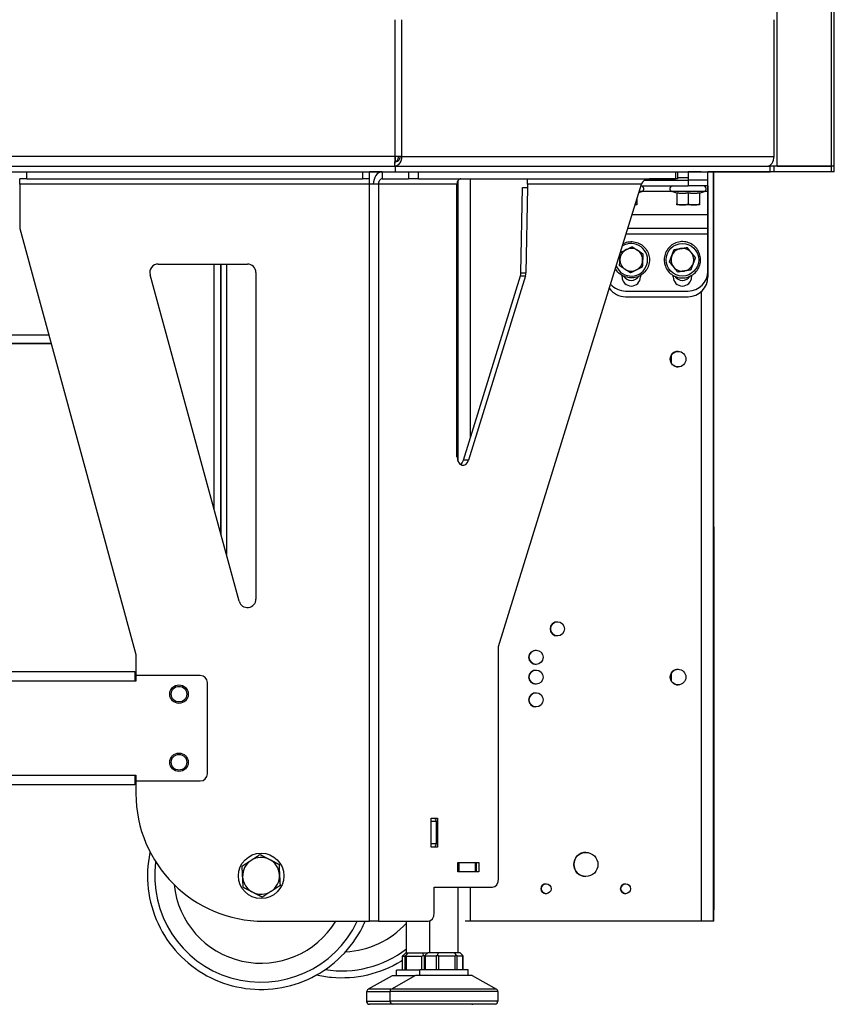
# Model space of a CAD drawing. Units: millimetres. Extents: x -1967 to -118, y -477 to 1994.
# Drawn here: x -1431 to -1144, y 427 to 774 of the extents above; entities that cross this region are included whole.
import ezdxf

# ---------------------------------------------------------------- set-up
doc = ezdxf.new("R2010")
doc.units = ezdxf.units.MM
doc.layers.add('Spigoli tangenti visibili(climacalor)', color=7, linetype='Continuous', lineweight=25)
doc.layers.add('Spigoli visibili(climacalor)', color=7, linetype='Continuous', lineweight=25)

msp = doc.modelspace()

# ---------------------------------------------------------------- linework, layer by layer
at = {"layer": 'Spigoli tangenti visibili(climacalor)'}
for p, q in [((-1145.37, 722.75), (-1145.37, 1334.75)), ((-1164.45, 722.75), (-1164.45, 1293.45)), ((-1299.15, 774.33), (-1299.15, 726.17)), ((-1296.73, 774.33), (-1296.73, 726.17)), ((-1299.15, 726.17), (-1799.56, 726.16)), ((-1296.73, 726.17), (-1165.58, 726.17)), ((-1298.97, 722.75), (-1299.11, 722.75)), ((-1145.37, 720.75), (-1145.37, 722.75)), ((-1428.71, 718.25), (-1428.71, 720.75)), ((-1310.54, 720.75), (-1310.54, 718.25)), ((-1303.56, 720.75), (-1303.56, 718.25)), ((-1294.31, 720.75), (-1294.31, 718.25)), ((-1290.78, 718.25), (-1290.78, 720.75)), ((-1272.43, 627.24), (-1272.43, 718.25)), ((-1200.3, 720.75), (-1200.3, 718.25)), ((-1195.85, 720.75), (-1195.85, 717.75)), ((-1195.85, 718.75), (-1195.85, 715.75)), ((-1188.85, 717.75), (-1188.85, 720.75)), ((-1186.85, 720.75), (-1186.84, 470.75)), ((-1186.85, 456.75), (-1186.85, 720.75)), ((-1308.04, 716.33), (-1431.21, 716.33)), ((-1308.04, 456.75), (-1308.04, 716.33)), ((-1277.23, 716.33), (-1304.92, 716.33)), ((-1304.92, 716.33), (-1304.92, 456.75)), ((-1212.27, 716.33), (-1252.35, 716.33)), ((-1188.85, 715.75), (-1188.85, 717.75)), ((-1188.85, 715.83), (-1188.85, 715.83)), ((-1201.64, 713.83), (-1212.06, 713.83)), ((-1188.85, 713.83), (-1190.06, 713.83)), ((-1215.57, 705.67), (-1188.85, 705.67)), ((-1188.85, 698.83), (-1217.68, 698.83)), ((-1360.34, 592.93), (-1360.34, 688.25)), ((-1358.42, 688.25), (-1358.42, 585.89)), ((-1254.88, 684.05), (-1253.11, 684.05)), ((-1254.7, 685.17), (-1252.94, 685.17)), ((-1188.85, 685.75), (-1188.85, 685.75)), ((-1188.85, 683.75), (-1188.85, 683.75)), ((-1191.27, 678.45), (-1191.27, 456.75)), ((-1677.72, 663.25), (-1420.99, 663.26)), ((-1420.17, 660.25), (-1678.54, 660.24)), ((-1273.16, 619.15), (-1274.93, 619.15)), ((-1390.62, 541.33), (-1708.08, 541.32)), ((-1708.08, 508.16), (-1390.62, 508.17)), ((-1286.3, 492), (-1284.54, 492)), ((-1284.54, 484), (-1286.3, 484)), ((-1276.43, 474.3), (-1276.43, 477.3)), ((-1272.43, 477.3), (-1272.43, 477.4)), ((-1270.77, 477.3), (-1270.77, 474.3)), ((-1272.43, 474.2), (-1272.43, 474.3)), ((-1272.43, 456.75), (-1272.43, 468.75)), ((-1296.36, 439.5), (-1296.36, 444.5)), ((-1295.61, 444.5), (-1295.61, 439.5)), ((-1295, 439.5), (-1295, 444.5)), ((-1289.67, 444.5), (-1289.67, 439.6)), ((-1288.68, 439.6), (-1288.68, 444.5)), ((-1288.29, 439.6), (-1288.29, 444.6)), ((-1284.58, 444.6), (-1284.58, 439.6)), ((-1283.64, 439.6), (-1283.64, 444.6)), ((-1277.96, 444.6), (-1277.96, 439.6)), ((-1277.19, 439.6), (-1277.19, 444.6)), ((-1275.22, 444.6), (-1275.22, 439.6))]:
    msp.add_line(p, q, dxfattribs=at)
msp.add_circle((-1197.85, 689.75), 5.74, dxfattribs=at)
msp.add_arc((-1215.85, 689.75), 5.74, 202.3508, 123.3155, dxfattribs=at)
for centre, major_axis, start_param, end_param in [((-1217.85, 713.81), (5.74, 0), 6.279369, 6.861744), ((-1195.85, 713.81), (-5.74, 0), 3.142894, 6.284487), ((-1290.04, 431.91), (-19, 0), 5.316957, 6.282811), ((-1290.04, 432.78), (-18.49, 0), 5.313421, 6.285477), ((-1281.84, 432.01), (-19, 0), 3.060617, 6.20221), ((-1281.84, 432.88), (18.49, 0), 0.002961, 3.144553), ((-1290.04, 428.5), (-19, 0), 5.315599, 6.280549), ((-1281.84, 428.6), (19, 0), 0.024822, 3.166414)]:
    msp.add_ellipse(centre, major_axis=major_axis, ratio=0.00001, start_param=start_param, end_param=end_param, dxfattribs=at)
for points, knots in [([(-1299.07, 724.25), (-1298.91, 724.25), (-1298.74, 724.27), (-1298.3, 724.39), (-1298.05, 724.54), (-1297.7, 724.86), (-1297.58, 725.01), (-1297.38, 725.36), (-1297.31, 725.55), (-1297.24, 725.89), (-1297.23, 726.03), (-1297.23, 726.17)], [-0.3482426, -0.3482426, -0.3482426, -0.3482426, -0.2846632, -0.2846632, -0.1752704, -0.1752704, -0.106562, -0.106562, -0.041682, -0.041682, 0, 0, 0, 0]), ([(-1299.11, 724.25), (-1299.11, 724.25), (-1299.1, 724.25), (-1299.09, 724.25), (-1299.09, 724.25), (-1299.08, 724.25), (-1299.08, 724.25), (-1299.07, 724.25)], [-0.074953129, -0.074953129, -0.074953129, -0.074953129, -0.072807817, -0.072807817, -0.070663283, -0.070663283, -0.069677095, -0.069677095, -0.069677095, -0.069677095])]:
    msp.add_open_spline(points, degree=3, knots=knots, dxfattribs=at)
at = {"layer": 'Spigoli visibili(climacalor)'}
for p, q in [((-1144.36, 722.75), (-1144.37, 1334.75)), ((-1165.58, 726.17), (-1165.58, 774.33)), ((-1298.9, 724.27), (-1298.9, 725.75)), ((-1799.74, 722.74), (-1298.97, 722.75)), ((-1299.17, 724.25), (-1299.11, 724.25)), ((-1299.11, 722.75), (-1299.11, 724.25)), ((-1298.97, 722.75), (-1166.99, 722.75)), ((-1298.97, 722.75), (-1298.97, 720.75)), ((-1167.18, 722.75), (-1167.18, 722.95)), ((-1165.58, 722.75), (-1166.99, 722.75)), ((-1166.99, 720.75), (-1166.99, 722.75)), ((-1145.37, 722.75), (-1165.58, 722.75)), ((-1165.58, 720.75), (-1165.58, 722.75)), ((-1164.45, 722.75), (-1145.37, 722.75)), ((-1144.36, 720.75), (-1144.36, 722.75)), ((-1799.74, 720.74), (-1298.97, 720.75)), ((-1428.71, 720.75), (-1310.54, 720.75)), ((-1428.71, 718.25), (-1310.54, 718.25)), ((-1303.57, 720.75), (-1308.04, 720.75)), ((-1308.04, 720.75), (-1303.57, 720.75)), ((-1308.04, 718.25), (-1308.04, 720.75)), ((-1303.56, 720.75), (-1298.97, 720.75)), ((-1303.56, 718.25), (-1294.31, 718.25)), ((-1298.97, 720.75), (-1166.99, 720.75)), ((-1290.78, 720.75), (-1200.3, 720.75)), ((-1290.78, 718.25), (-1200.3, 718.25)), ((-1200.3, 718.25), (-1209.55, 718.25)), ((-1199.57, 720.75), (-1199.57, 718.25)), ((-1199.57, 720.75), (-1195.85, 720.75)), ((-1199.57, 718.75), (-1195.85, 718.75)), ((-1147.36, 720.75), (-1188.85, 720.75)), ((-1188.85, 720.75), (-1188.85, 720.75)), ((-1186.84, 470.75), (-1186.85, 720.75)), ((-1165.58, 720.75), (-1166.99, 720.75)), ((-1145.37, 720.75), (-1165.58, 720.75)), ((-1431.21, 716.33), (-1431.21, 700.75)), ((-1277.23, 620.35), (-1277.23, 716.33)), ((-1276.85, 618.64), (-1276.85, 717.65)), ((-1262.58, 553.48), (-1212.27, 716.33)), ((-1254.7, 685.17), (-1254.12, 715.25)), ((-1254.12, 715.25), (-1252.35, 715.25)), ((-1252.35, 715.25), (-1252.94, 685.17)), ((-1252.35, 716.33), (-1252.35, 715.25)), ((-1212.45, 715.75), (-1195.85, 715.75)), ((-1211.11, 717.75), (-1195.85, 717.75)), ((-1188.85, 717.75), (-1188.85, 717.75)), ((-1188.85, 683.75), (-1188.85, 715.83)), ((-1188.85, 715.83), (-1188.85, 689.75)), ((-1188.85, 715.75), (-1188.85, 715.75)), ((-1213.85, 711.23), (-1213.85, 709.41)), ((-1213.17, 713.42), (-1212.11, 713.81)), ((-1199.85, 713.17), (-1201.59, 713.81)), ((-1199.85, 713.4), (-1199.85, 709.41)), ((-1195.85, 713.4), (-1195.85, 709.41)), ((-1191.85, 713.17), (-1190.11, 713.81)), ((-1191.85, 713.4), (-1191.85, 709.41)), ((-1188.85, 713.83), (-1188.85, 705.67)), ((-1188.85, 705.67), (-1188.85, 713.83)), ((-1431.21, 700.75), (-1390.29, 550.75)), ((-1188.85, 700.75), (-1217.09, 700.75)), ((-1188.85, 703.75), (-1188.85, 703.75)), ((-1188.85, 700.75), (-1188.85, 700.75)), ((-1188.85, 685.75), (-1188.85, 698.83)), ((-1215.59, 694.36), (-1215.59, 694.36)), ((-1196.2, 694.06), (-1196.2, 694.06)), ((-1211.73, 691.83), (-1211.73, 691.83)), ((-1193.29, 690.48), (-1193.29, 690.48)), ((-1382.41, 688.25), (-1351.04, 688.25)), ((-1362.84, 688.25), (-1362.84, 602.09)), ((-1360.34, 688.25), (-1360.34, 592.93)), ((-1211.98, 687.22), (-1211.98, 687.22)), ((-1188.85, 689.75), (-1188.85, 685.75)), ((-1353.94, 569.47), (-1385.31, 684.46)), ((-1348.04, 685.25), (-1348.04, 570.26)), ((-1274.93, 619.15), (-1254.88, 684.05)), ((-1253.11, 684.05), (-1273.16, 619.15)), ((-1219.1, 683.75), (-1219.1, 684.23)), ((-1216.11, 685.14), (-1216.11, 685.14)), ((-1212.6, 684.23), (-1212.6, 683.75)), ((-1201.1, 683.75), (-1201.1, 684.24)), ((-1199.5, 685.43), (-1199.5, 685.43)), ((-1194.94, 686.16), (-1194.94, 686.16)), ((-1194.6, 684.24), (-1194.6, 683.75)), ((-1188.85, 685.73), (-1188.85, 683.75)), ((-1217.91, 676.75), (-1217.91, 676.75)), ((-1217.85, 678.75), (-1195.85, 678.75)), ((-1217.85, 676.75), (-1195.85, 676.75)), ((-1195.85, 676.75), (-1195.85, 676.75)), ((-1678.54, 660.24), (-1420.17, 660.25)), ((-1422, 660.25), (-1422, 660.25)), ((-1420.17, 660.25), (-1422, 660.25)), ((-1422, 660.25), (-1420.17, 660.25)), ((-1421.99, 660.25), (-1420.17, 660.25)), ((-1421.99, 660.25), (-1421.99, 660.25)), ((-1420.17, 660.25), (-1421.99, 660.25)), ((-1201.85, 655.94), (-1201.85, 653.56)), ((-1262.58, 471.75), (-1262.58, 553.48)), ((-1390.29, 550.75), (-1390.29, 543.33)), ((-1708.08, 544.74), (-1390.62, 544.75)), ((-1390.32, 541.33), (-1390.62, 541.33)), ((-1367.62, 543.33), (-1390.32, 543.33)), ((-1390.32, 543.33), (-1390.32, 541.33)), ((-1201.85, 543.94), (-1201.85, 541.56)), ((-1365.12, 508.67), (-1365.12, 540.83)), ((-1390.62, 508.17), (-1390.32, 508.17)), ((-1390.32, 508.17), (-1390.32, 506.17)), ((-1390.62, 504.75), (-1708.08, 504.74)), ((-1390.32, 506.17), (-1367.62, 506.17)), ((-1390.29, 506.17), (-1390.29, 501.75)), ((-1286.3, 493.1), (-1284.04, 493.1)), ((-1286.3, 482.9), (-1286.3, 493.1)), ((-1285.24, 493), (-1286.3, 493)), ((-1285.95, 493.1), (-1285.95, 493)), ((-1285.82, 493), (-1285.82, 493.1)), ((-1285.81, 493), (-1285.81, 493.1)), ((-1284.04, 493.1), (-1284.04, 482.9)), ((-1186.84, 492.9), (-1186.84, 492.9)), ((-1186.84, 482.5), (-1186.84, 492.9)), ((-1186.84, 492.9), (-1186.84, 482.5)), ((-1284.54, 492), (-1284.54, 484)), ((-1286.3, 483), (-1285.24, 483)), ((-1284.04, 482.9), (-1286.3, 482.9)), ((-1285.95, 483), (-1285.95, 482.9)), ((-1285.81, 482.9), (-1285.81, 483)), ((-1186.84, 482.5), (-1186.84, 482.5)), ((-1276.93, 474.2), (-1276.93, 477.4)), ((-1276.93, 477.4), (-1269.57, 477.4)), ((-1276.84, 477.3), (-1276.84, 477.4)), ((-1270.77, 477.3), (-1276.43, 477.3)), ((-1271.34, 477.3), (-1271.34, 477.4)), ((-1270.48, 477.3), (-1270.48, 474.3)), ((-1269.57, 477.4), (-1269.57, 474.2)), ((-1186.84, 477.4), (-1186.84, 477.4)), ((-1186.84, 474.2), (-1186.84, 477.4)), ((-1186.84, 477.4), (-1186.84, 474.2)), ((-1269.57, 474.2), (-1276.93, 474.2)), ((-1276.84, 474.2), (-1276.84, 474.3)), ((-1276.43, 474.3), (-1270.77, 474.3)), ((-1271.34, 474.2), (-1271.34, 474.3)), ((-1186.84, 474.2), (-1186.84, 474.2)), ((-1285.21, 459.75), (-1285.21, 468.75)), ((-1285.21, 468.75), (-1264.7, 468.75)), ((-1276.84, 445.6), (-1276.84, 468.75)), ((-1186.84, 470.75), (-1186.84, 460.75)), ((-1186.84, 470.75), (-1186.84, 470.75)), ((-1345.29, 456.75), (-1308.04, 456.75)), ((-1304.92, 456.75), (-1287.33, 456.75)), ((-1295.04, 445.5), (-1295.04, 456.75)), ((-1286.84, 445.6), (-1286.84, 456.83)), ((-1191.27, 456.75), (-1272.43, 456.75)), ((-1186.84, 456.75), (-1186.85, 456.75)), ((-1296.37, 439.5), (-1296.37, 444.51)), ((-1296.36, 444.5), (-1295.61, 444.5)), ((-1295.37, 445.5), (-1296.29, 444.63)), ((-1294.62, 445.5), (-1295.41, 444.63)), ((-1294.99, 445.5), (-1295.37, 445.5)), ((-1295, 444.5), (-1289.67, 444.5)), ((-1294.62, 445.5), (-1294.99, 445.5)), ((-1291.95, 445.5), (-1294.62, 445.5)), ((-1289.28, 445.5), (-1291.95, 445.5)), ((-1289.28, 445.5), (-1289.15, 444.63)), ((-1287.64, 445.5), (-1289.28, 445.5)), ((-1288.68, 444.5), (-1288.53, 444.5)), ((-1288.53, 439.6), (-1288.53, 444.66)), ((-1287.53, 445.6), (-1288.51, 444.73)), ((-1288.29, 444.6), (-1284.58, 444.6)), ((-1285.67, 445.6), (-1287.53, 445.6)), ((-1283.82, 445.6), (-1285.67, 445.6)), ((-1283.82, 445.6), (-1284.16, 444.73)), ((-1280.97, 445.6), (-1283.82, 445.6)), ((-1283.64, 444.6), (-1277.96, 444.6)), ((-1278.13, 445.6), (-1280.97, 445.6)), ((-1278.13, 445.6), (-1277.49, 444.73)), ((-1277.14, 445.6), (-1278.13, 445.6)), ((-1277.19, 444.6), (-1275.22, 444.6)), ((-1276.15, 445.6), (-1277.14, 445.6)), ((-1276.15, 445.6), (-1275.17, 444.73)), ((-1275.15, 439.6), (-1275.15, 444.66)), ((-1300.04, 437.5), (-1308.52, 432.78)), ((-1291.84, 437.6), (-1300.33, 432.88)), ((-1298.54, 437.5), (-1298.54, 439.5)), ((-1290.34, 437.6), (-1290.34, 439.6)), ((-1273.34, 437.6), (-1273.34, 439.6)), ((-1271.84, 437.6), (-1263.35, 432.88)), ((-1309.04, 431.91), (-1309.04, 428.5)), ((-1300.84, 432.01), (-1300.84, 428.6)), ((-1262.84, 432.01), (-1262.84, 428.6))]:
    msp.add_line(p, q, dxfattribs=at)
for centre, radius in [((-1199.37, 654.75), 2.75), ((-1241.85, 559.75), 2.5), ((-1249.37, 549.75), 2.5), ((-1249.37, 542.75), 2.5), ((-1199.37, 542.75), 2.75), ((-1375.12, 536.75), 3.25), ((-1375.12, 536.75), 2.75), ((-1249.39, 534.75), 2.5), ((-1375.12, 512.75), 3.25), ((-1375.12, 512.75), 2.75), ((-1346.21, 472.75), 8), ((-1231.85, 476.75), 4.25), ((-1245.85, 468.2), 1.75), ((-1217.85, 468.2), 1.75)]:
    msp.add_circle(centre, radius, dxfattribs=at)
for centre, radius, start, end in [((-1212.45, 714.75), 1, 290.001, 90.001), ((-1201.25, 714.75), 1, 90.001, 250.001), ((-1190.45, 714.75), 1, 290.001, 90.001), ((-1215.85, 689.75), 4, 56.82, 116.82), ((-1197.85, 689.75), 4, 99.0985, 159.0985), ((-1197.85, 689.75), 4, 39.0985, 99.0985), ((-1215.85, 689.75), 4, 116.82, 176.82), ((-1215.85, 689.75), 4, 356.82, 56.82), ((-1197.85, 689.75), 4, 159.0985, 219.0985), ((-1197.85, 689.75), 4, 339.0985, 39.0985), ((-1382.41, 685.25), 3, 90.0005, 195.2595), ((-1351.04, 685.25), 3, 0.0005, 90.0005), ((-1215.85, 689.75), 4, 176.82, 236.82), ((-1215.85, 689.75), 4, 296.82, 356.82), ((-1197.85, 689.75), 4, 219.0985, 279.0985), ((-1197.85, 689.75), 4, 279.0985, 339.0985), ((-1215.85, 683.75), 3.25, 180.0005, 0.0005), ((-1215.85, 685.75), 3.25, 213.6269, 269.4854), ((-1215.85, 685.75), 3.25, 213.626, 326.3767), ((-1215.85, 689.75), 4, 236.82, 296.82), ((-1197.85, 683.75), 3.25, 180.0005, 0.0005), ((-1197.85, 685.75), 3.25, 213.6269, 269.4854), ((-1197.85, 685.75), 3.25, 213.626, 326.3767), ((-1195.85, 685.75), 7, 270.001, 0.001), ((-1195.85, 683.75), 7, 270.0005, 0.0005), ((-1195.85, 683.75), 7, 270.0005, 0.0005), ((-1195.85, 685.75), 7, 359.8183, 0.001), ((-1217.85, 685.75), 7, 220.93, 270.001), ((-1217.85, 683.75), 7, 215.0382, 270.0005), ((-1199.37, 654.75), 2.75, 89.4865, 269.4854), ((-1351.04, 570.26), 3, 195.2595, 0.0005), ((-1241.85, 559.75), 2.5, 89.4866, 269.4854), ((-1249.37, 549.75), 2.5, 89.4866, 269.4854), ((-1249.37, 542.75), 2.5, 89.4866, 269.4854), ((-1199.37, 542.75), 2.75, 89.4865, 269.4854), ((-1367.62, 540.83), 2.5, 0.0005, 90.0005), ((-1249.39, 534.75), 2.5, 89.4866, 269.4854), ((-1367.62, 508.67), 2.5, 270.0005, 0.0005), ((-1345.29, 501.75), 45, 180.0005, 270.0005), ((-1346.21, 472.75), 6.5, 62.9503, 122.9503), ((-1231.85, 476.75), 4.25, 89.4863, 269.4856), ((-1346.21, 472.75), 37.47, 172.3515, 334.7236), ((-1346.21, 472.75), 6.5, 122.9503, 182.9503), ((-1346.21, 472.75), 6.5, 2.9503, 62.9503), ((-1346.21, 472.75), 6.5, 182.9503, 242.9503), ((-1346.21, 472.75), 6.5, 302.9503, 2.9503), ((-1346.21, 472.75), 30.77, 185.7873, 328.6706), ((-1245.85, 468.2), 1.75, 89.4868, 269.4851), ((-1217.85, 468.2), 1.75, 89.4868, 269.4851), ((-1346.21, 472.75), 6.5, 242.9503, 302.9503), ((-1317.84, 476.75), 30.77, 272.5658, 317.8124), ((-1317.84, 476.75), 37.47, 261.1065, 307.4788), ((-1308.04, 431.91), 1, 119.0551, 180.0005), ((-1299.84, 432.01), 1, 119.0551, 180.0005), ((-1263.84, 432.01), 1, 0.0005, 60.9459), ((-1308.04, 428.5), 1, 180.0005, 270.0005), ((-1299.84, 428.6), 1, 180.0005, 270.0005), ((-1272.04, 428.5), 1, 270.0005, 295.8424), ((-1263.84, 428.6), 1, 270.0005, 0.0005)]:
    msp.add_arc(centre, radius, start, end, dxfattribs=at)
for centre, major_axis, ratio, start_param, end_param in [((-1303.9, 725.75), (5, 0), 0.00001, 0.004424, 0.32547), ((-1299.15, 726.17), (-3.42, 0), 0.00001, 3.926991, 4.712389), ((-1298.9, 727.67), (0, -1.92), 0.00001, 0.046563, 0.710976), ((-1168, 726.17), (0, -3.42), 0.707107, 0, 1.570797), ((-1147.78, 722.75), (3.42, 0), 0.00001, 0.002298, 0.78712), ((-1147.78, 722.75), (3.42, 0), 0.00001, 6.27786, 7.065023), ((-1431.21, 716.33), (0, 1.92), 0.00001, 4.712389, 6.310413), ((-1428.71, 718.25), (-2.5, 0), 0.00001, 4.712142, 6.282691), ((-1310.54, 718.25), (2.5, 0), 0.00001, 6.281218, 7.853982), ((-1308.04, 716.33), (0, 1.92), 0.00001, 4.68629, 6.231059), ((-1303.56, 716.33), (0, 4.42), 0.707107, 0, 1.570797), ((-1303.56, 716.33), (0, 1.92), 0.707107, 0, 1.570797), ((-1292.55, 718.25), (2.5, 0), 0.00001, 0.785398, 2.356195), ((-1275.87, 716.33), (0, 1.92), 0.707107, 0, 1.570797), ((-1252.35, 716.33), (0, -1.92), 0.00001, 1.570796, 3.135274), ((-1202.07, 718.25), (2.5, 0), 0.00001, 6.280562, 7.066832), ((-1195.85, 720.75), (-7, 0), 0.00001, 3.99112, 4.71241), ((-1188.85, 715.83), (0, 4.92), 0.000021, 4.712389, 6.283186), ((-1147.78, 720.75), (3.42, 0), 0.00001, 0.002298, 0.78712), ((-1308.04, 716.33), (-4.42, 0), 0.00001, 3.926991, 4.712389), ((-1195.85, 717.75), (7, 0), 0.00001, 0.003288, 1.570817), ((-1195.85, 715.75), (7, 0), 0.00001, 0.002512, 1.570817), ((-1188.85, 713.83), (0, 4.92), 0.000021, 4.712389, 5.634004), ((-1188.85, 715.83), (0, 1.92), 0.000021, 4.712389, 6.283185), ((-1188.85, 713.83), (0, 1.92), 0.000021, 4.712389, 6.283185), ((-1217.85, 709.05), (4, 0), 0.00001, 0.002517, 0.590675), ((-1195.85, 709.05), (-4, 0), 0.00001, 5.237249, 6.286331), ((-1195.85, 709.05), (-4, 0), 0.00001, 4.18879, 5.235988), ((-1195.85, 709.05), (4, 0), 0.00001, 0.003557, 1.049417), ((-1188.85, 705.67), (0, -4.92), 0.000021, 4.712389, 6.283185), ((-1188.85, 705.67), (0, -1.92), 0.000021, 4.712389, 6.283185), ((-1188.85, 698.83), (0, 4.92), 0.000021, 5.882289, 6.283185), ((-1188.85, 698.83), (0, 1.92), 0.000021, 4.712389, 6.283185), ((-1256.82, 685.25), (0, -3), 0.707107, 1.158898, 1.543398), ((-1255.06, 685.25), (0, 3), 0.707107, 4.300491, 4.684991), ((-1275.1, 620.35), (0, -3), 0.707107, 4.712389, 7.442084), ((-1276.87, 620.35), (0, -3), 0.707107, 0.429775, 1.158898), ((-1390.62, 541.33), (0, 3.42), 0.00001, 6.273559, 7.853981), ((-1390.62, 508.17), (0, -3.42), 0.00001, 4.719, 6.296406), ((-1285.24, 492), (0, 1), 0.707107, 4.712389, 6.283186), ((-1285.24, 484), (0, -1), 0.707107, 0, 1.570797), ((-1277.14, 477.3), (-1, 0), 0.00001, 3.926991, 4.498633), ((-1271.48, 477.3), (1, 0), 0.00001, 6.283124, 7.068537), ((-1277.14, 474.3), (1, 0), 0.00001, 0.783272, 1.356689), ((-1271.48, 474.3), (1, 0), 0.00001, 6.278805, 7.065656), ((-1264.7, 471.75), (0, -3), 0.707107, 6.283185, 7.853981), ((-1287.33, 459.75), (0, -3), 0.707107, 6.283185, 7.853981), ((-1186.84, 461.75), (0, -5), 0.000021, 0, 1.370461), ((-1308.04, 456.75), (4.42, 0), 0.00001, 0.783632, 1.570796), ((-1272.43, 456.75), (-4.42, 0), 0.00001, 4.71241, 5.162672), ((-1191.27, 456.75), (4.42, 0), 0.00001, 0.004759, 1.573186), ((-1295.37, 445.5), (-0.998, -0.998), 0.065519, 5.825012, 6.348611), ((-1294.62, 445.5), (-0.998, -0.998), 0.065519, 0.065426, 0.589024), ((-1294.62, 445.5), (-0.831, -0.831), 0.668143, 0.065426, 0.589025), ((-1289.28, 445.5), (-0.831, -0.831), 0.668143, 0.589025, 1.112623), ((-1289.28, 445.5), (-0.897, 0.897), 0.493176, 2.15982, 2.683419), ((-1287.53, 445.6), (-0.985, -0.985), 0.176432, 5.934221, 6.10855), ((-1287.53, 445.6), (-0.94, -0.94), 0.363855, 6.10855, 6.632149), ((-1283.82, 445.6), (-0.94, -0.94), 0.363855, 0.348964, 0.872563), ((-1283.82, 445.6), (-0.766, 0.766), 0.839273, 1.91976, 2.443358), ((-1278.13, 445.6), (-0.766, 0.766), 0.839273, 2.443358, 2.966957), ((-1278.13, 445.6), (0.985, -0.985), 0.176432, 5.584951, 6.10855), ((-1276.15, 445.6), (0.985, -0.985), 0.176432, 6.10855, 6.632149), ((-1290.04, 437.5), (-10, 0), 0.00001, 4.912323, 6.286233), ((-1290.04, 439.5), (-8.5, 0), 0.00001, 4.748112, 6.282332), ((-1281.84, 437.6), (10, 0), 0.00001, 0.001443, 3.143035), ((-1281.84, 439.6), (8.5, 0), 0.00001, 0.002741, 3.144333), ((-1290.04, 427.5), (-18, 0), 0.00001, 3.138088, 6.27968), ((-1281.84, 427.6), (-18, 0), 0.00001, 3.139721, 6.281314)]:
    msp.add_ellipse(centre, major_axis=major_axis, ratio=ratio, start_param=start_param, end_param=end_param, dxfattribs=at)
for centre in [(-1186.85, 468.2), (-1186.84, 468.2)]:
    msp.add_ellipse(centre, major_axis=(0, 1.75), ratio=0.000021, dxfattribs=at)
for points, knots in [([(-1299.15, 726.17), (-1299.16, 725.03), (-1299.17, 723.92), (-1299.18, 723.3), (-1299.19, 722.94), (-1299.2, 722.75), (-1299.2, 722.75)], [0, 0, 0, 0, 0.632321, 0.632321, 0.632321, 1, 1, 1, 1]), ([(-1299.11, 724.25), (-1298.6, 724.25), (-1298.1, 724.71), (-1297.9, 725.38), (-1297.83, 725.63), (-1297.79, 725.9), (-1297.79, 726.17)], [-1, -1, -1, -1, -0.269503, -0.269503, -0.269503, 0, 0, 0, 0]), ([(-1296.73, 726.17), (-1296.72, 725.03), (-1297.14, 723.92), (-1297.8, 723.3), (-1298.19, 722.94), (-1298.65, 722.75), (-1299.11, 722.75)], [0, 0, 0, 0, 0.632321, 0.632321, 0.632321, 1, 1, 1, 1]), ([(-1209.55, 718.25), (-1210.43, 718.25), (-1211.3, 717.75), (-1211.85, 717.04), (-1212.02, 716.82), (-1212.16, 716.57), (-1212.27, 716.33)], [0, 0, 0, 0, 1.189531, 1.189531, 1.189531, 1.570796, 1.570796, 1.570796, 1.570796]), ([(-1218.72, 695.47), (-1218.5, 695.58), (-1218.28, 695.67), (-1217.41, 695.99), (-1216.73, 696.12), (-1215.37, 696.17), (-1214.68, 696.08), (-1213.38, 695.69), (-1212.75, 695.39), (-1211.63, 694.61), (-1211.13, 694.13), (-1210.32, 693.04), (-1210, 692.42), (-1209.56, 691.13), (-1209.45, 690.45), (-1209.45, 689.08), (-1209.56, 688.4), (-1209.98, 687.1), (-1210.3, 686.49), (-1211.11, 685.39), (-1211.61, 684.91), (-1212.72, 684.12), (-1213.35, 683.82), (-1214.65, 683.42), (-1215.34, 683.33), (-1216.7, 683.37), (-1217.38, 683.5), (-1218.67, 683.96), (-1219.27, 684.3), (-1220.34, 685.14), (-1220.81, 685.65), (-1221.28, 686.36), (-1221.36, 686.5), (-1221.45, 686.64)], [0.526889, 0.526889, 0.526889, 0.526889, 0.64, 0.64, 0.96, 0.96, 1.28, 1.28, 1.6, 1.6, 1.92, 1.92, 2.24, 2.24, 2.56, 2.56, 2.88, 2.88, 3.2, 3.2, 3.52, 3.52, 3.84, 3.84, 4.16, 4.16, 4.48, 4.48, 4.8, 4.8, 5.12, 5.12, 5.197331, 5.197331, 5.197331, 5.197331]), ([(-1204.17, 688.74), (-1204.28, 689.41), (-1204.28, 690.1), (-1204.06, 691.45), (-1203.84, 692.11), (-1203.21, 693.32), (-1202.79, 693.87), (-1201.81, 694.82), (-1201.25, 695.22), (-1200.02, 695.81), (-1199.35, 696.01), (-1198, 696.18), (-1197.31, 696.16), (-1195.97, 695.9), (-1195.32, 695.67), (-1194.13, 695), (-1193.59, 694.57), (-1192.66, 693.56), (-1192.29, 692.98), (-1191.73, 691.74), (-1191.55, 691.07), (-1191.41, 689.71), (-1191.45, 689.02), (-1191.75, 687.69), (-1192.01, 687.05), (-1192.71, 685.87), (-1193.15, 685.35), (-1194.19, 684.45), (-1194.78, 684.09), (-1196.04, 683.57), (-1196.71, 683.41), (-1198.08, 683.32), (-1198.76, 683.38), (-1200.09, 683.71), (-1200.72, 683.99), (-1201.87, 684.72), (-1202.39, 685.18), (-1203.25, 686.24), (-1203.59, 686.84), (-1203.99, 687.89), (-1204.1, 688.31), (-1204.17, 688.74)], [0, 0, 0, 0, 0.32, 0.32, 0.64, 0.64, 0.96, 0.96, 1.28, 1.28, 1.6, 1.6, 1.92, 1.92, 2.24, 2.24, 2.56, 2.56, 2.88, 2.88, 3.2, 3.2, 3.52, 3.52, 3.84, 3.84, 4.16, 4.16, 4.48, 4.48, 4.8, 4.8, 5.12, 5.12, 5.44, 5.44, 5.76, 5.76, 6.08, 6.08, 6.283185, 6.283185, 6.283185, 6.283185]), ([(-1385.37, 480.92), (-1386.24, 476.74), (-1386.44, 472.42), (-1385.46, 463.95), (-1384.29, 459.79), (-1380.7, 452.04), (-1378.28, 448.46), (-1372.44, 442.25), (-1369.02, 439.61), (-1361.51, 435.54), (-1357.44, 434.12), (-1349.03, 432.62), (-1344.71, 432.55), (-1336.27, 433.77), (-1332.14, 435.06), (-1324.51, 438.87), (-1321, 441.4), (-1314.96, 447.42), (-1312.42, 450.92), (-1310.17, 455.39), (-1309.85, 456.07), (-1309.55, 456.75)], [0, 0, 0, 0, 0.32, 0.32, 0.64, 0.64, 0.96, 0.96, 1.28, 1.28, 1.6, 1.6, 1.92, 1.92, 2.24, 2.24, 2.56, 2.56, 2.88, 2.88, 2.935781, 2.935781, 2.935781, 2.935781]), ([(-1296.37, 443), (-1296.57, 442.87), (-1296.76, 442.75), (-1300.6, 440.4), (-1304.6, 438.77), (-1312.91, 436.83), (-1317.22, 436.53), (-1323.26, 437.08), (-1325.05, 437.37), (-1326.81, 437.77)], [2.862648, 2.862648, 2.862648, 2.862648, 2.88, 2.88, 3.2, 3.2, 3.52, 3.52, 3.6552408, 3.6552408, 3.6552408, 3.6552408])]:
    msp.add_open_spline(points, degree=3, knots=knots, dxfattribs=at)
for points, weights in [([(-1199.85, 713.4), (-1197.85, 712.98), (-1195.85, 713.4)], [1.13032182081, 1.30518321503, 1.13032182081]), ([(-1195.85, 713.4), (-1193.85, 712.98), (-1191.85, 713.4)], [1.13032182081, 1.30518321503, 1.13032182081]), ([(-1214.47, 709.23), (-1214.17, 709.3), (-1213.85, 709.41)], [1.01565590055, 1.01103803089, 1]), ([(-1213.85, 709.41), (-1213.85, 709.05), (-1213.85, 709.05)], [1, 1.0379548493, 1]), ([(-1199.85, 709.41), (-1198.78, 709.05), (-1197.85, 709.05)], [1, 1.0379548493, 1]), ([(-1199.85, 709.05), (-1199.85, 709.05), (-1199.85, 709.41)], [1, 1.0379548493, 1]), ([(-1197.85, 709.05), (-1196.92, 709.05), (-1195.85, 709.41)], [1, 1.0379548493, 1]), ([(-1195.85, 709.41), (-1194.78, 709.05), (-1193.85, 709.05)], [1, 1.0379548493, 1]), ([(-1193.85, 709.05), (-1192.92, 709.05), (-1191.85, 709.41)], [1, 1.0379548493, 1]), ([(-1191.85, 709.41), (-1191.85, 709.05), (-1191.85, 709.05)], [1, 1.0379548493, 1]), ([(-1217.65, 693.32), (-1216.7, 693.8), (-1215.59, 694.36)], [1, 1.0379548493, 1]), ([(-1215.59, 694.36), (-1214.56, 693.68), (-1213.66, 693.1)], [1, 1.0379548493, 1]), ([(-1215.59, 694.36), (-1213.66, 693.1), (-1211.73, 691.83)], [1.13032182081, 1.30518321503, 1.13032182081]), ([(-1200.76, 693.33), (-1199.54, 693.53), (-1198.48, 693.7)], [1, 1.0379548493, 1]), ([(-1198.48, 693.7), (-1197.42, 693.87), (-1196.2, 694.06)], [1, 1.0379548493, 1]), ([(-1196.2, 694.06), (-1195.42, 693.1), (-1194.75, 692.27)], [1, 1.0379548493, 1]), ([(-1196.2, 694.06), (-1194.75, 692.27), (-1193.29, 690.48)], [1.13032182081, 1.30518321503, 1.13032182081]), ([(-1219.84, 689.97), (-1219.78, 691.02), (-1219.72, 692.23)], [1, 1.0373349235, 1.0012196008]), ([(-1219.7, 692.28), (-1218.61, 692.84), (-1217.65, 693.32)], [1.00041342334, 1.03774699939, 1]), ([(-1213.66, 693.1), (-1212.76, 692.51), (-1211.73, 691.83)], [1, 1.0379548493, 1]), ([(-1211.73, 691.83), (-1211.86, 689.53), (-1211.98, 687.22)], [1.13032182081, 1.30518321503, 1.13032182081]), ([(-1211.73, 691.83), (-1211.8, 690.6), (-1211.86, 689.53)], [1, 1.0379548493, 1]), ([(-1202.41, 689.02), (-1201.97, 690.17), (-1201.59, 691.18)], [1, 1.0379548493, 1]), ([(-1201.59, 691.18), (-1201.2, 692.18), (-1200.76, 693.33)], [1, 1.0379548493, 1]), ([(-1193.29, 690.48), (-1194.11, 688.32), (-1194.94, 686.16)], [1.13032182081, 1.30518321503, 1.13032182081]), ([(-1194.75, 692.27), (-1194.07, 691.44), (-1193.29, 690.48)], [1, 1.0379548493, 1]), ([(-1193.29, 690.48), (-1193.73, 689.32), (-1194.11, 688.32)], [1, 1.0379548493, 1]), ([(-1219.97, 687.66), (-1219.9, 688.9), (-1219.84, 689.97)], [1, 1.0379548493, 1]), ([(-1218.04, 686.4), (-1218.94, 686.99), (-1219.97, 687.66)], [1, 1.0379548493, 1]), ([(-1211.98, 687.22), (-1214.04, 686.18), (-1216.11, 685.14)], [1.13032182081, 1.30518321503, 1.13032182081]), ([(-1211.98, 687.22), (-1213.09, 686.66), (-1214.04, 686.18)], [1, 1.0379548493, 1]), ([(-1211.86, 689.53), (-1211.92, 688.46), (-1211.98, 687.22)], [1, 1.0379548493, 1]), ([(-1200.95, 687.23), (-1201.63, 688.06), (-1202.41, 689.02)], [1, 1.0379548493, 1]), ([(-1199.5, 685.43), (-1200.28, 686.39), (-1200.95, 687.23)], [1, 1.0379548493, 1]), ([(-1194.11, 688.32), (-1194.5, 687.32), (-1194.94, 686.16)], [1, 1.0379548493, 1]), ([(-1216.11, 685.14), (-1217.14, 685.81), (-1218.04, 686.4)], [1, 1.0379548493, 1]), ([(-1214.04, 686.18), (-1215, 685.69), (-1216.11, 685.14)], [1, 1.0379548493, 1]), ([(-1194.94, 686.16), (-1197.22, 685.8), (-1199.5, 685.43)], [1.13032182081, 1.30518321503, 1.13032182081]), ([(-1197.22, 685.8), (-1198.28, 685.63), (-1199.5, 685.43)], [1, 1.0379548493, 1]), ([(-1194.94, 686.16), (-1196.16, 685.97), (-1197.22, 685.8)], [1, 1.0379548493, 1]), ([(-1349.75, 478.2), (-1348.29, 479.15), (-1346.6, 480.24)], [1, 1.0379548493, 1]), ([(-1346.6, 480.24), (-1344.81, 479.33), (-1343.26, 478.54)], [1, 1.0379548493, 1]), ([(-1352.9, 476.16), (-1351.21, 477.25), (-1349.75, 478.2)], [1, 1.0379548493, 1]), ([(-1352.7, 472.41), (-1352.79, 474.15), (-1352.9, 476.16)], [1, 1.0379548493, 1]), ([(-1343.26, 478.54), (-1341.7, 477.74), (-1339.91, 476.83)], [1, 1.0379548493, 1]), ([(-1339.91, 476.83), (-1339.81, 474.82), (-1339.72, 473.08)], [1, 1.0379548493, 1]), ([(-1352.51, 468.66), (-1352.61, 470.67), (-1352.7, 472.41)], [1, 1.0379548493, 1]), ([(-1339.72, 473.08), (-1339.63, 471.34), (-1339.53, 469.33)], [1, 1.0379548493, 1]), ([(-1349.17, 466.96), (-1350.72, 467.75), (-1352.51, 468.66)], [1, 1.0379548493, 1]), ([(-1339.53, 469.33), (-1341.22, 468.24), (-1342.68, 467.29)], [1, 1.0379548493, 1]), ([(-1345.83, 465.25), (-1347.62, 466.17), (-1349.17, 466.96)], [1, 1.0379548493, 1]), ([(-1342.68, 467.29), (-1344.14, 466.34), (-1345.83, 465.25)], [1, 1.0379548493, 1])]:
    msp.add_rational_spline(points, weights, degree=2, dxfattribs=at)
msp.add_open_spline([(-1385.31, 481.17), (-1385.33, 481.09), (-1385.35, 481), (-1385.37, 480.92)], degree=3, dxfattribs=at)

doc.saveas('drawing.dxf')
